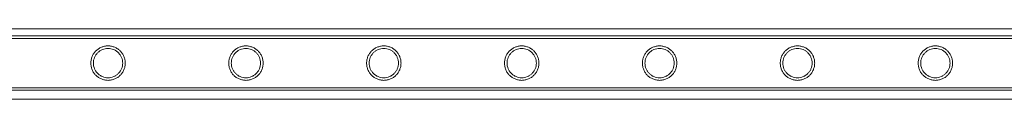
# Model space of a CAD drawing. Units: millimetres. Extents: x -2478 to 23522, y -24121 to -5121.
# Drawn here: x 8287 to 9057, y -6749 to -6694 of the extents above; entities that cross this region are included whole.
import ezdxf

# ---------------------------------------------------------------- set-up
doc = ezdxf.new("R2010")
doc.units = ezdxf.units.MM

# ---------------------------------------------------------------- blocks, each defined once
blk = doc.blocks.new('A$C421E1EAF')
at = {"color": 0, "linetype": 'Continuous', "lineweight": 0}
for p, q in [((8057.69, -6693.54), (10486.78, -6693.54)), ((8175.73, -6699.16), (10368.73, -6699.16)), ((8175.73, -6701.16), (10368.73, -6701.16)), ((8175.73, -6739.56), (10368.73, -6739.56)), ((8175.73, -6741.56), (10368.73, -6741.56)), ((8056.6, -6748.54), (10487.86, -6748.54))]:
    blk.add_line(p, q, dxfattribs=at)
for points, knots in [([(8356.34, -6733.81), (8355.9, -6733.81), (8355.46, -6733.79), (8354.57, -6733.7), (8354.13, -6733.63), (8352.81, -6733.37), (8351.95, -6733.1), (8350.3, -6732.41), (8349.52, -6731.98), (8348.08, -6731.01), (8347.42, -6730.45), (8346.25, -6729.29), (8345.7, -6728.63), (8344.72, -6727.19), (8344.3, -6726.4), (8343.6, -6724.75), (8343.33, -6723.88), (8342.98, -6722.12), (8342.89, -6721.23), (8342.89, -6719.49), (8342.98, -6718.59), (8343.33, -6716.83), (8343.6, -6715.96), (8344.3, -6714.31), (8344.72, -6713.53), (8345.7, -6712.09), (8346.25, -6711.43), (8347.42, -6710.26), (8348.08, -6709.71), (8349.52, -6708.73), (8350.3, -6708.31), (8351.95, -6707.62), (8352.81, -6707.35), (8354.13, -6707.08), (8354.57, -6707.02), (8355.46, -6706.93), (8355.9, -6706.91), (8356.78, -6706.91), (8357.23, -6706.93), (8358.11, -6707.02), (8358.56, -6707.08), (8359.88, -6707.35), (8360.74, -6707.62), (8362.38, -6708.31), (8363.17, -6708.73), (8364.61, -6709.71), (8365.27, -6710.26), (8366.43, -6711.43), (8366.99, -6712.09), (8367.96, -6713.53), (8368.39, -6714.31), (8369.09, -6715.96), (8369.35, -6716.83), (8369.71, -6718.59), (8369.79, -6719.49), (8369.79, -6721.23), (8369.71, -6722.12), (8369.35, -6723.88), (8369.09, -6724.75), (8368.39, -6726.4), (8367.96, -6727.19), (8366.99, -6728.63), (8366.43, -6729.29), (8365.27, -6730.45), (8364.61, -6731.01), (8363.17, -6731.98), (8362.38, -6732.41), (8360.74, -6733.1), (8359.88, -6733.37), (8358.56, -6733.63), (8358.11, -6733.7), (8357.23, -6733.79), (8356.78, -6733.81), (8356.34, -6733.81)], [0, 0, 0, 0, 1.318443, 1.318443, 2.636885, 2.636885, 5.27377, 5.27377, 7.910655, 7.910655, 10.54754, 10.54754, 13.161951, 13.161951, 15.776361, 15.776361, 18.390772, 18.390772, 21.005182, 21.005182, 23.619593, 23.619593, 26.234003, 26.234003, 28.848414, 28.848414, 31.462824, 31.462824, 34.099709, 34.099709, 36.736594, 36.736594, 39.37348, 39.37348, 40.691922, 40.691922, 42.010365, 42.010365, 43.328807, 43.328807, 44.64725, 44.64725, 47.284135, 47.284135, 49.92102, 49.92102, 52.557905, 52.557905, 55.172316, 55.172316, 57.786726, 57.786726, 60.401137, 60.401137, 63.015547, 63.015547, 65.629958, 65.629958, 68.244368, 68.244368, 70.858778, 70.858778, 73.473189, 73.473189, 76.110074, 76.110074, 78.746959, 78.746959, 81.383844, 81.383844, 82.702287, 82.702287, 84.020729, 84.020729, 84.020729, 84.020729]), ([(8356.34, -6731.81), (8357.08, -6731.81), (8357.84, -6731.74), (8359.33, -6731.44), (8360.07, -6731.21), (8361.47, -6730.62), (8362.14, -6730.26), (8363.37, -6729.43), (8363.94, -6728.96), (8364.94, -6727.96), (8365.41, -6727.39), (8366.25, -6726.16), (8366.61, -6725.49), (8367.2, -6724.08), (8367.42, -6723.34), (8367.72, -6721.85), (8367.79, -6721.09), (8367.79, -6719.62), (8367.72, -6718.87), (8367.42, -6717.37), (8367.2, -6716.64), (8366.61, -6715.23), (8366.25, -6714.56), (8365.41, -6713.33), (8364.94, -6712.76), (8363.94, -6711.76), (8363.37, -6711.29), (8362.14, -6710.46), (8361.47, -6710.09), (8360.07, -6709.5), (8359.33, -6709.28), (8357.84, -6708.98), (8357.08, -6708.91), (8355.61, -6708.91), (8354.85, -6708.98), (8353.36, -6709.28), (8352.62, -6709.5), (8351.22, -6710.09), (8350.55, -6710.46), (8349.31, -6711.29), (8348.75, -6711.76), (8347.75, -6712.76), (8347.28, -6713.33), (8346.44, -6714.56), (8346.08, -6715.23), (8345.49, -6716.64), (8345.26, -6717.37), (8344.97, -6718.87), (8344.89, -6719.62), (8344.89, -6721.09), (8344.97, -6721.85), (8345.26, -6723.34), (8345.49, -6724.08), (8346.08, -6725.49), (8346.44, -6726.16), (8347.28, -6727.39), (8347.75, -6727.96), (8348.75, -6728.96), (8349.31, -6729.43), (8350.55, -6730.26), (8351.22, -6730.62), (8352.62, -6731.21), (8353.36, -6731.44), (8354.85, -6731.74), (8355.61, -6731.81), (8356.34, -6731.81)], [0, 0, 0, 0, 2.21367, 2.21367, 4.427341, 4.427341, 6.641011, 6.641011, 8.854681, 8.854681, 11.059728, 11.059728, 13.264774, 13.264774, 15.46982, 15.46982, 17.674867, 17.674867, 19.879913, 19.879913, 22.084959, 22.084959, 24.290006, 24.290006, 26.495052, 26.495052, 28.708722, 28.708722, 30.922393, 30.922393, 33.136063, 33.136063, 35.349733, 35.349733, 37.563404, 37.563404, 39.777074, 39.777074, 41.990744, 41.990744, 44.204415, 44.204415, 46.409461, 46.409461, 48.614507, 48.614507, 50.819553, 50.819553, 53.0246, 53.0246, 55.229646, 55.229646, 57.434692, 57.434692, 59.639739, 59.639739, 61.844785, 61.844785, 64.058455, 64.058455, 66.272126, 66.272126, 68.485796, 68.485796, 70.699466, 70.699466, 70.699466, 70.699466]), ([(8464.1, -6733.81), (8463.66, -6733.81), (8463.22, -6733.79), (8462.33, -6733.7), (8461.89, -6733.63), (8460.57, -6733.37), (8459.71, -6733.1), (8458.06, -6732.41), (8457.28, -6731.98), (8455.84, -6731.01), (8455.18, -6730.45), (8454.01, -6729.29), (8453.46, -6728.63), (8452.48, -6727.19), (8452.06, -6726.4), (8451.36, -6724.75), (8451.09, -6723.88), (8450.74, -6722.12), (8450.65, -6721.23), (8450.65, -6719.49), (8450.74, -6718.59), (8451.09, -6716.83), (8451.36, -6715.96), (8452.06, -6714.31), (8452.48, -6713.53), (8453.46, -6712.09), (8454.01, -6711.43), (8455.18, -6710.26), (8455.84, -6709.71), (8457.28, -6708.73), (8458.06, -6708.31), (8459.71, -6707.62), (8460.57, -6707.35), (8461.89, -6707.08), (8462.33, -6707.02), (8463.22, -6706.93), (8463.66, -6706.91), (8464.54, -6706.91), (8464.99, -6706.93), (8465.87, -6707.02), (8466.32, -6707.08), (8467.64, -6707.35), (8468.5, -6707.62), (8470.14, -6708.31), (8470.93, -6708.73), (8472.37, -6709.71), (8473.03, -6710.26), (8474.19, -6711.43), (8474.75, -6712.09), (8475.72, -6713.53), (8476.15, -6714.31), (8476.85, -6715.96), (8477.11, -6716.83), (8477.47, -6718.59), (8477.55, -6719.49), (8477.55, -6721.23), (8477.47, -6722.12), (8477.11, -6723.88), (8476.85, -6724.75), (8476.15, -6726.4), (8475.72, -6727.19), (8474.75, -6728.63), (8474.19, -6729.29), (8473.03, -6730.45), (8472.37, -6731.01), (8470.93, -6731.98), (8470.14, -6732.41), (8468.5, -6733.1), (8467.64, -6733.37), (8466.32, -6733.63), (8465.87, -6733.7), (8464.99, -6733.79), (8464.54, -6733.81), (8464.1, -6733.81)], [0, 0, 0, 0, 1.318443, 1.318443, 2.636885, 2.636885, 5.27377, 5.27377, 7.910655, 7.910655, 10.54754, 10.54754, 13.161951, 13.161951, 15.776361, 15.776361, 18.390772, 18.390772, 21.005182, 21.005182, 23.619593, 23.619593, 26.234003, 26.234003, 28.848414, 28.848414, 31.462824, 31.462824, 34.099709, 34.099709, 36.736594, 36.736594, 39.37348, 39.37348, 40.691922, 40.691922, 42.010365, 42.010365, 43.328807, 43.328807, 44.64725, 44.64725, 47.284135, 47.284135, 49.92102, 49.92102, 52.557905, 52.557905, 55.172316, 55.172316, 57.786726, 57.786726, 60.401137, 60.401137, 63.015547, 63.015547, 65.629958, 65.629958, 68.244368, 68.244368, 70.858778, 70.858778, 73.473189, 73.473189, 76.110074, 76.110074, 78.746959, 78.746959, 81.383844, 81.383844, 82.702287, 82.702287, 84.020729, 84.020729, 84.020729, 84.020729]), ([(8464.1, -6731.81), (8464.84, -6731.81), (8465.6, -6731.74), (8467.09, -6731.44), (8467.83, -6731.21), (8469.23, -6730.62), (8469.9, -6730.26), (8471.13, -6729.43), (8471.7, -6728.96), (8472.7, -6727.96), (8473.17, -6727.39), (8474.01, -6726.16), (8474.37, -6725.49), (8474.96, -6724.08), (8475.18, -6723.34), (8475.48, -6721.85), (8475.55, -6721.09), (8475.55, -6719.62), (8475.48, -6718.87), (8475.18, -6717.37), (8474.96, -6716.64), (8474.37, -6715.23), (8474.01, -6714.56), (8473.17, -6713.33), (8472.7, -6712.76), (8471.7, -6711.76), (8471.13, -6711.29), (8469.9, -6710.46), (8469.23, -6710.09), (8467.83, -6709.5), (8467.09, -6709.28), (8465.6, -6708.98), (8464.84, -6708.91), (8463.37, -6708.91), (8462.61, -6708.98), (8461.12, -6709.28), (8460.38, -6709.5), (8458.98, -6710.09), (8458.31, -6710.46), (8457.07, -6711.29), (8456.51, -6711.76), (8455.51, -6712.76), (8455.04, -6713.33), (8454.2, -6714.56), (8453.84, -6715.23), (8453.25, -6716.64), (8453.02, -6717.37), (8452.73, -6718.87), (8452.65, -6719.62), (8452.65, -6721.09), (8452.73, -6721.85), (8453.02, -6723.34), (8453.25, -6724.08), (8453.84, -6725.49), (8454.2, -6726.16), (8455.04, -6727.39), (8455.51, -6727.96), (8456.51, -6728.96), (8457.07, -6729.43), (8458.31, -6730.26), (8458.98, -6730.62), (8460.38, -6731.21), (8461.12, -6731.44), (8462.61, -6731.74), (8463.37, -6731.81), (8464.1, -6731.81)], [0, 0, 0, 0, 2.21367, 2.21367, 4.427341, 4.427341, 6.641011, 6.641011, 8.854681, 8.854681, 11.059728, 11.059728, 13.264774, 13.264774, 15.46982, 15.46982, 17.674867, 17.674867, 19.879913, 19.879913, 22.084959, 22.084959, 24.290006, 24.290006, 26.495052, 26.495052, 28.708722, 28.708722, 30.922393, 30.922393, 33.136063, 33.136063, 35.349733, 35.349733, 37.563404, 37.563404, 39.777074, 39.777074, 41.990744, 41.990744, 44.204415, 44.204415, 46.409461, 46.409461, 48.614507, 48.614507, 50.819553, 50.819553, 53.0246, 53.0246, 55.229646, 55.229646, 57.434692, 57.434692, 59.639739, 59.639739, 61.844785, 61.844785, 64.058455, 64.058455, 66.272126, 66.272126, 68.485796, 68.485796, 70.699466, 70.699466, 70.699466, 70.699466]), ([(8571.86, -6733.81), (8571.42, -6733.81), (8570.98, -6733.79), (8570.09, -6733.7), (8569.65, -6733.63), (8568.33, -6733.37), (8567.47, -6733.1), (8565.82, -6732.41), (8565.04, -6731.98), (8563.6, -6731.01), (8562.94, -6730.45), (8561.77, -6729.29), (8561.22, -6728.63), (8560.24, -6727.19), (8559.82, -6726.4), (8559.12, -6724.75), (8558.85, -6723.88), (8558.5, -6722.12), (8558.41, -6721.23), (8558.41, -6719.49), (8558.5, -6718.59), (8558.85, -6716.83), (8559.12, -6715.96), (8559.82, -6714.31), (8560.24, -6713.53), (8561.22, -6712.09), (8561.77, -6711.43), (8562.94, -6710.26), (8563.6, -6709.71), (8565.04, -6708.73), (8565.82, -6708.31), (8567.47, -6707.62), (8568.33, -6707.35), (8569.65, -6707.08), (8570.09, -6707.02), (8570.98, -6706.93), (8571.42, -6706.91), (8572.3, -6706.91), (8572.75, -6706.93), (8573.63, -6707.02), (8574.08, -6707.08), (8575.4, -6707.35), (8576.26, -6707.62), (8577.9, -6708.31), (8578.69, -6708.73), (8580.13, -6709.71), (8580.79, -6710.26), (8581.95, -6711.43), (8582.51, -6712.09), (8583.48, -6713.53), (8583.91, -6714.31), (8584.61, -6715.96), (8584.87, -6716.83), (8585.23, -6718.59), (8585.31, -6719.49), (8585.31, -6721.23), (8585.23, -6722.12), (8584.87, -6723.88), (8584.61, -6724.75), (8583.91, -6726.4), (8583.48, -6727.19), (8582.51, -6728.63), (8581.95, -6729.29), (8580.79, -6730.45), (8580.13, -6731.01), (8578.69, -6731.98), (8577.9, -6732.41), (8576.26, -6733.1), (8575.4, -6733.37), (8574.08, -6733.63), (8573.63, -6733.7), (8572.75, -6733.79), (8572.3, -6733.81), (8571.86, -6733.81)], [0, 0, 0, 0, 1.318443, 1.318443, 2.636885, 2.636885, 5.27377, 5.27377, 7.910655, 7.910655, 10.54754, 10.54754, 13.161951, 13.161951, 15.776361, 15.776361, 18.390772, 18.390772, 21.005182, 21.005182, 23.619593, 23.619593, 26.234003, 26.234003, 28.848414, 28.848414, 31.462824, 31.462824, 34.099709, 34.099709, 36.736594, 36.736594, 39.37348, 39.37348, 40.691922, 40.691922, 42.010365, 42.010365, 43.328807, 43.328807, 44.64725, 44.64725, 47.284135, 47.284135, 49.92102, 49.92102, 52.557905, 52.557905, 55.172316, 55.172316, 57.786726, 57.786726, 60.401137, 60.401137, 63.015547, 63.015547, 65.629958, 65.629958, 68.244368, 68.244368, 70.858778, 70.858778, 73.473189, 73.473189, 76.110074, 76.110074, 78.746959, 78.746959, 81.383844, 81.383844, 82.702287, 82.702287, 84.020729, 84.020729, 84.020729, 84.020729]), ([(8571.86, -6731.81), (8572.6, -6731.81), (8573.36, -6731.74), (8574.85, -6731.44), (8575.59, -6731.21), (8576.99, -6730.62), (8577.66, -6730.26), (8578.89, -6729.43), (8579.46, -6728.96), (8580.46, -6727.96), (8580.93, -6727.39), (8581.77, -6726.16), (8582.13, -6725.49), (8582.72, -6724.08), (8582.94, -6723.34), (8583.24, -6721.85), (8583.31, -6721.09), (8583.31, -6719.62), (8583.24, -6718.87), (8582.94, -6717.37), (8582.72, -6716.64), (8582.13, -6715.23), (8581.77, -6714.56), (8580.93, -6713.33), (8580.46, -6712.76), (8579.46, -6711.76), (8578.89, -6711.29), (8577.66, -6710.46), (8576.99, -6710.09), (8575.59, -6709.5), (8574.85, -6709.28), (8573.36, -6708.98), (8572.6, -6708.91), (8571.13, -6708.91), (8570.37, -6708.98), (8568.88, -6709.28), (8568.14, -6709.5), (8566.74, -6710.09), (8566.07, -6710.46), (8564.83, -6711.29), (8564.27, -6711.76), (8563.27, -6712.76), (8562.8, -6713.33), (8561.96, -6714.56), (8561.6, -6715.23), (8561.01, -6716.64), (8560.78, -6717.37), (8560.49, -6718.87), (8560.41, -6719.62), (8560.41, -6721.09), (8560.49, -6721.85), (8560.78, -6723.34), (8561.01, -6724.08), (8561.6, -6725.49), (8561.96, -6726.16), (8562.8, -6727.39), (8563.27, -6727.96), (8564.27, -6728.96), (8564.83, -6729.43), (8566.07, -6730.26), (8566.74, -6730.62), (8568.14, -6731.21), (8568.88, -6731.44), (8570.37, -6731.74), (8571.13, -6731.81), (8571.86, -6731.81)], [0, 0, 0, 0, 2.21367, 2.21367, 4.427341, 4.427341, 6.641011, 6.641011, 8.854681, 8.854681, 11.059728, 11.059728, 13.264774, 13.264774, 15.46982, 15.46982, 17.674867, 17.674867, 19.879913, 19.879913, 22.084959, 22.084959, 24.290006, 24.290006, 26.495052, 26.495052, 28.708722, 28.708722, 30.922393, 30.922393, 33.136063, 33.136063, 35.349733, 35.349733, 37.563404, 37.563404, 39.777074, 39.777074, 41.990744, 41.990744, 44.204415, 44.204415, 46.409461, 46.409461, 48.614507, 48.614507, 50.819553, 50.819553, 53.0246, 53.0246, 55.229646, 55.229646, 57.434692, 57.434692, 59.639739, 59.639739, 61.844785, 61.844785, 64.058455, 64.058455, 66.272126, 66.272126, 68.485796, 68.485796, 70.699466, 70.699466, 70.699466, 70.699466]), ([(8679.62, -6733.81), (8679.18, -6733.81), (8678.74, -6733.79), (8677.85, -6733.7), (8677.41, -6733.63), (8676.09, -6733.37), (8675.23, -6733.1), (8673.58, -6732.41), (8672.8, -6731.98), (8671.36, -6731.01), (8670.7, -6730.45), (8669.53, -6729.29), (8668.98, -6728.63), (8668, -6727.19), (8667.58, -6726.4), (8666.88, -6724.75), (8666.61, -6723.88), (8666.26, -6722.12), (8666.17, -6721.23), (8666.17, -6719.49), (8666.26, -6718.59), (8666.61, -6716.83), (8666.88, -6715.96), (8667.58, -6714.31), (8668, -6713.53), (8668.98, -6712.09), (8669.53, -6711.43), (8670.7, -6710.26), (8671.36, -6709.71), (8672.8, -6708.73), (8673.58, -6708.31), (8675.23, -6707.62), (8676.09, -6707.35), (8677.41, -6707.08), (8677.85, -6707.02), (8678.74, -6706.93), (8679.18, -6706.91), (8680.06, -6706.91), (8680.51, -6706.93), (8681.39, -6707.02), (8681.84, -6707.08), (8683.16, -6707.35), (8684.02, -6707.62), (8685.66, -6708.31), (8686.45, -6708.73), (8687.89, -6709.71), (8688.55, -6710.26), (8689.71, -6711.43), (8690.27, -6712.09), (8691.24, -6713.53), (8691.67, -6714.31), (8692.37, -6715.96), (8692.63, -6716.83), (8692.99, -6718.59), (8693.07, -6719.49), (8693.07, -6721.23), (8692.99, -6722.12), (8692.63, -6723.88), (8692.37, -6724.75), (8691.67, -6726.4), (8691.24, -6727.19), (8690.27, -6728.63), (8689.71, -6729.29), (8688.55, -6730.45), (8687.89, -6731.01), (8686.45, -6731.98), (8685.66, -6732.41), (8684.02, -6733.1), (8683.16, -6733.37), (8681.84, -6733.63), (8681.39, -6733.7), (8680.51, -6733.79), (8680.06, -6733.81), (8679.62, -6733.81)], [0, 0, 0, 0, 1.318443, 1.318443, 2.636885, 2.636885, 5.27377, 5.27377, 7.910655, 7.910655, 10.54754, 10.54754, 13.161951, 13.161951, 15.776361, 15.776361, 18.390772, 18.390772, 21.005182, 21.005182, 23.619593, 23.619593, 26.234003, 26.234003, 28.848414, 28.848414, 31.462824, 31.462824, 34.099709, 34.099709, 36.736594, 36.736594, 39.37348, 39.37348, 40.691922, 40.691922, 42.010365, 42.010365, 43.328807, 43.328807, 44.64725, 44.64725, 47.284135, 47.284135, 49.92102, 49.92102, 52.557905, 52.557905, 55.172316, 55.172316, 57.786726, 57.786726, 60.401137, 60.401137, 63.015547, 63.015547, 65.629958, 65.629958, 68.244368, 68.244368, 70.858778, 70.858778, 73.473189, 73.473189, 76.110074, 76.110074, 78.746959, 78.746959, 81.383844, 81.383844, 82.702287, 82.702287, 84.020729, 84.020729, 84.020729, 84.020729]), ([(8679.62, -6731.81), (8680.36, -6731.81), (8681.12, -6731.74), (8682.61, -6731.44), (8683.35, -6731.21), (8684.75, -6730.62), (8685.42, -6730.26), (8686.65, -6729.43), (8687.22, -6728.96), (8688.22, -6727.96), (8688.69, -6727.39), (8689.53, -6726.16), (8689.89, -6725.49), (8690.48, -6724.08), (8690.7, -6723.34), (8691, -6721.85), (8691.07, -6721.09), (8691.07, -6719.62), (8691, -6718.87), (8690.7, -6717.37), (8690.48, -6716.64), (8689.89, -6715.23), (8689.53, -6714.56), (8688.69, -6713.33), (8688.22, -6712.76), (8687.22, -6711.76), (8686.65, -6711.29), (8685.42, -6710.46), (8684.75, -6710.09), (8683.35, -6709.5), (8682.61, -6709.28), (8681.12, -6708.98), (8680.36, -6708.91), (8678.89, -6708.91), (8678.13, -6708.98), (8676.64, -6709.28), (8675.9, -6709.5), (8674.5, -6710.09), (8673.83, -6710.46), (8672.59, -6711.29), (8672.03, -6711.76), (8671.03, -6712.76), (8670.56, -6713.33), (8669.72, -6714.56), (8669.36, -6715.23), (8668.77, -6716.64), (8668.54, -6717.37), (8668.25, -6718.87), (8668.17, -6719.62), (8668.17, -6721.09), (8668.25, -6721.85), (8668.54, -6723.34), (8668.77, -6724.08), (8669.36, -6725.49), (8669.72, -6726.16), (8670.56, -6727.39), (8671.03, -6727.96), (8672.03, -6728.96), (8672.59, -6729.43), (8673.83, -6730.26), (8674.5, -6730.62), (8675.9, -6731.21), (8676.64, -6731.44), (8678.13, -6731.74), (8678.89, -6731.81), (8679.62, -6731.81)], [0, 0, 0, 0, 2.21367, 2.21367, 4.427341, 4.427341, 6.641011, 6.641011, 8.854681, 8.854681, 11.059728, 11.059728, 13.264774, 13.264774, 15.46982, 15.46982, 17.674867, 17.674867, 19.879913, 19.879913, 22.084959, 22.084959, 24.290006, 24.290006, 26.495052, 26.495052, 28.708722, 28.708722, 30.922393, 30.922393, 33.136063, 33.136063, 35.349733, 35.349733, 37.563404, 37.563404, 39.777074, 39.777074, 41.990744, 41.990744, 44.204415, 44.204415, 46.409461, 46.409461, 48.614507, 48.614507, 50.819553, 50.819553, 53.0246, 53.0246, 55.229646, 55.229646, 57.434692, 57.434692, 59.639739, 59.639739, 61.844785, 61.844785, 64.058455, 64.058455, 66.272126, 66.272126, 68.485796, 68.485796, 70.699466, 70.699466, 70.699466, 70.699466]), ([(8787.38, -6733.81), (8786.94, -6733.81), (8786.5, -6733.79), (8785.61, -6733.7), (8785.17, -6733.63), (8783.85, -6733.37), (8782.99, -6733.1), (8781.34, -6732.41), (8780.56, -6731.98), (8779.12, -6731.01), (8778.46, -6730.45), (8777.29, -6729.29), (8776.74, -6728.63), (8775.76, -6727.19), (8775.34, -6726.4), (8774.64, -6724.75), (8774.37, -6723.88), (8774.02, -6722.12), (8773.93, -6721.23), (8773.93, -6719.49), (8774.02, -6718.59), (8774.37, -6716.83), (8774.64, -6715.96), (8775.34, -6714.31), (8775.76, -6713.53), (8776.74, -6712.09), (8777.29, -6711.43), (8778.46, -6710.26), (8779.12, -6709.71), (8780.56, -6708.73), (8781.34, -6708.31), (8782.99, -6707.62), (8783.85, -6707.35), (8785.17, -6707.08), (8785.61, -6707.02), (8786.5, -6706.93), (8786.94, -6706.91), (8787.82, -6706.91), (8788.27, -6706.93), (8789.15, -6707.02), (8789.6, -6707.08), (8790.92, -6707.35), (8791.78, -6707.62), (8793.42, -6708.31), (8794.21, -6708.73), (8795.65, -6709.71), (8796.31, -6710.26), (8797.47, -6711.43), (8798.03, -6712.09), (8799, -6713.53), (8799.43, -6714.31), (8800.13, -6715.96), (8800.39, -6716.83), (8800.75, -6718.59), (8800.83, -6719.49), (8800.83, -6721.23), (8800.75, -6722.12), (8800.39, -6723.88), (8800.13, -6724.75), (8799.43, -6726.4), (8799, -6727.19), (8798.03, -6728.63), (8797.47, -6729.29), (8796.31, -6730.45), (8795.65, -6731.01), (8794.21, -6731.98), (8793.42, -6732.41), (8791.78, -6733.1), (8790.92, -6733.37), (8789.6, -6733.63), (8789.15, -6733.7), (8788.27, -6733.79), (8787.82, -6733.81), (8787.38, -6733.81)], [0, 0, 0, 0, 1.318443, 1.318443, 2.636885, 2.636885, 5.27377, 5.27377, 7.910655, 7.910655, 10.54754, 10.54754, 13.161951, 13.161951, 15.776361, 15.776361, 18.390772, 18.390772, 21.005182, 21.005182, 23.619593, 23.619593, 26.234003, 26.234003, 28.848414, 28.848414, 31.462824, 31.462824, 34.099709, 34.099709, 36.736594, 36.736594, 39.37348, 39.37348, 40.691922, 40.691922, 42.010365, 42.010365, 43.328807, 43.328807, 44.64725, 44.64725, 47.284135, 47.284135, 49.92102, 49.92102, 52.557905, 52.557905, 55.172316, 55.172316, 57.786726, 57.786726, 60.401137, 60.401137, 63.015547, 63.015547, 65.629958, 65.629958, 68.244368, 68.244368, 70.858778, 70.858778, 73.473189, 73.473189, 76.110074, 76.110074, 78.746959, 78.746959, 81.383844, 81.383844, 82.702287, 82.702287, 84.020729, 84.020729, 84.020729, 84.020729]), ([(8787.38, -6731.81), (8788.12, -6731.81), (8788.88, -6731.74), (8790.37, -6731.44), (8791.11, -6731.21), (8792.51, -6730.62), (8793.18, -6730.26), (8794.41, -6729.43), (8794.98, -6728.96), (8795.98, -6727.96), (8796.45, -6727.39), (8797.29, -6726.16), (8797.65, -6725.49), (8798.24, -6724.08), (8798.46, -6723.34), (8798.76, -6721.85), (8798.83, -6721.09), (8798.83, -6719.62), (8798.76, -6718.87), (8798.46, -6717.37), (8798.24, -6716.64), (8797.65, -6715.23), (8797.29, -6714.56), (8796.45, -6713.33), (8795.98, -6712.76), (8794.98, -6711.76), (8794.41, -6711.29), (8793.18, -6710.46), (8792.51, -6710.09), (8791.11, -6709.5), (8790.37, -6709.28), (8788.88, -6708.98), (8788.12, -6708.91), (8786.65, -6708.91), (8785.89, -6708.98), (8784.4, -6709.28), (8783.66, -6709.5), (8782.26, -6710.09), (8781.59, -6710.46), (8780.35, -6711.29), (8779.79, -6711.76), (8778.79, -6712.76), (8778.32, -6713.33), (8777.48, -6714.56), (8777.12, -6715.23), (8776.53, -6716.64), (8776.3, -6717.37), (8776.01, -6718.87), (8775.93, -6719.62), (8775.93, -6721.09), (8776.01, -6721.85), (8776.3, -6723.34), (8776.53, -6724.08), (8777.12, -6725.49), (8777.48, -6726.16), (8778.32, -6727.39), (8778.79, -6727.96), (8779.79, -6728.96), (8780.35, -6729.43), (8781.59, -6730.26), (8782.26, -6730.62), (8783.66, -6731.21), (8784.4, -6731.44), (8785.89, -6731.74), (8786.65, -6731.81), (8787.38, -6731.81)], [0, 0, 0, 0, 2.21367, 2.21367, 4.427341, 4.427341, 6.641011, 6.641011, 8.854681, 8.854681, 11.059728, 11.059728, 13.264774, 13.264774, 15.46982, 15.46982, 17.674867, 17.674867, 19.879913, 19.879913, 22.084959, 22.084959, 24.290006, 24.290006, 26.495052, 26.495052, 28.708722, 28.708722, 30.922393, 30.922393, 33.136063, 33.136063, 35.349733, 35.349733, 37.563404, 37.563404, 39.777074, 39.777074, 41.990744, 41.990744, 44.204415, 44.204415, 46.409461, 46.409461, 48.614507, 48.614507, 50.819553, 50.819553, 53.0246, 53.0246, 55.229646, 55.229646, 57.434692, 57.434692, 59.639739, 59.639739, 61.844785, 61.844785, 64.058455, 64.058455, 66.272126, 66.272126, 68.485796, 68.485796, 70.699466, 70.699466, 70.699466, 70.699466]), ([(8895.14, -6733.81), (8894.7, -6733.81), (8894.26, -6733.79), (8893.37, -6733.7), (8892.93, -6733.63), (8891.61, -6733.37), (8890.75, -6733.1), (8889.1, -6732.41), (8888.32, -6731.98), (8886.88, -6731.01), (8886.22, -6730.45), (8885.05, -6729.29), (8884.5, -6728.63), (8883.52, -6727.19), (8883.1, -6726.4), (8882.4, -6724.75), (8882.13, -6723.88), (8881.78, -6722.12), (8881.69, -6721.23), (8881.69, -6719.49), (8881.78, -6718.59), (8882.13, -6716.83), (8882.4, -6715.96), (8883.1, -6714.31), (8883.52, -6713.53), (8884.5, -6712.09), (8885.05, -6711.43), (8886.22, -6710.26), (8886.88, -6709.71), (8888.32, -6708.73), (8889.1, -6708.31), (8890.75, -6707.62), (8891.61, -6707.35), (8892.93, -6707.08), (8893.37, -6707.02), (8894.26, -6706.93), (8894.7, -6706.91), (8895.58, -6706.91), (8896.03, -6706.93), (8896.91, -6707.02), (8897.36, -6707.08), (8898.68, -6707.35), (8899.54, -6707.62), (8901.18, -6708.31), (8901.97, -6708.73), (8903.41, -6709.71), (8904.07, -6710.26), (8905.23, -6711.43), (8905.79, -6712.09), (8906.76, -6713.53), (8907.19, -6714.31), (8907.89, -6715.96), (8908.15, -6716.83), (8908.51, -6718.59), (8908.59, -6719.49), (8908.59, -6721.23), (8908.51, -6722.12), (8908.15, -6723.88), (8907.89, -6724.75), (8907.19, -6726.4), (8906.76, -6727.19), (8905.79, -6728.63), (8905.23, -6729.29), (8904.07, -6730.45), (8903.41, -6731.01), (8901.97, -6731.98), (8901.18, -6732.41), (8899.54, -6733.1), (8898.68, -6733.37), (8897.36, -6733.63), (8896.91, -6733.7), (8896.03, -6733.79), (8895.58, -6733.81), (8895.14, -6733.81)], [0, 0, 0, 0, 1.318443, 1.318443, 2.636885, 2.636885, 5.27377, 5.27377, 7.910655, 7.910655, 10.54754, 10.54754, 13.161951, 13.161951, 15.776361, 15.776361, 18.390772, 18.390772, 21.005182, 21.005182, 23.619593, 23.619593, 26.234003, 26.234003, 28.848414, 28.848414, 31.462824, 31.462824, 34.099709, 34.099709, 36.736594, 36.736594, 39.37348, 39.37348, 40.691922, 40.691922, 42.010365, 42.010365, 43.328807, 43.328807, 44.64725, 44.64725, 47.284135, 47.284135, 49.92102, 49.92102, 52.557905, 52.557905, 55.172316, 55.172316, 57.786726, 57.786726, 60.401137, 60.401137, 63.015547, 63.015547, 65.629958, 65.629958, 68.244368, 68.244368, 70.858778, 70.858778, 73.473189, 73.473189, 76.110074, 76.110074, 78.746959, 78.746959, 81.383844, 81.383844, 82.702287, 82.702287, 84.020729, 84.020729, 84.020729, 84.020729]), ([(8895.14, -6731.81), (8895.88, -6731.81), (8896.64, -6731.74), (8898.13, -6731.44), (8898.87, -6731.21), (8900.27, -6730.62), (8900.94, -6730.26), (8902.17, -6729.43), (8902.74, -6728.96), (8903.74, -6727.96), (8904.21, -6727.39), (8905.05, -6726.16), (8905.41, -6725.49), (8906, -6724.08), (8906.22, -6723.34), (8906.52, -6721.85), (8906.59, -6721.09), (8906.59, -6719.62), (8906.52, -6718.87), (8906.22, -6717.37), (8906, -6716.64), (8905.41, -6715.23), (8905.05, -6714.56), (8904.21, -6713.33), (8903.74, -6712.76), (8902.74, -6711.76), (8902.17, -6711.29), (8900.94, -6710.46), (8900.27, -6710.09), (8898.87, -6709.5), (8898.13, -6709.28), (8896.64, -6708.98), (8895.88, -6708.91), (8894.41, -6708.91), (8893.65, -6708.98), (8892.16, -6709.28), (8891.42, -6709.5), (8890.02, -6710.09), (8889.35, -6710.46), (8888.11, -6711.29), (8887.55, -6711.76), (8886.55, -6712.76), (8886.08, -6713.33), (8885.24, -6714.56), (8884.88, -6715.23), (8884.29, -6716.64), (8884.06, -6717.37), (8883.77, -6718.87), (8883.69, -6719.62), (8883.69, -6721.09), (8883.77, -6721.85), (8884.06, -6723.34), (8884.29, -6724.08), (8884.88, -6725.49), (8885.24, -6726.16), (8886.08, -6727.39), (8886.55, -6727.96), (8887.55, -6728.96), (8888.11, -6729.43), (8889.35, -6730.26), (8890.02, -6730.62), (8891.42, -6731.21), (8892.16, -6731.44), (8893.65, -6731.74), (8894.41, -6731.81), (8895.14, -6731.81)], [0, 0, 0, 0, 2.21367, 2.21367, 4.427341, 4.427341, 6.641011, 6.641011, 8.854681, 8.854681, 11.059728, 11.059728, 13.264774, 13.264774, 15.46982, 15.46982, 17.674867, 17.674867, 19.879913, 19.879913, 22.084959, 22.084959, 24.290006, 24.290006, 26.495052, 26.495052, 28.708722, 28.708722, 30.922393, 30.922393, 33.136063, 33.136063, 35.349733, 35.349733, 37.563404, 37.563404, 39.777074, 39.777074, 41.990744, 41.990744, 44.204415, 44.204415, 46.409461, 46.409461, 48.614507, 48.614507, 50.819553, 50.819553, 53.0246, 53.0246, 55.229646, 55.229646, 57.434692, 57.434692, 59.639739, 59.639739, 61.844785, 61.844785, 64.058455, 64.058455, 66.272126, 66.272126, 68.485796, 68.485796, 70.699466, 70.699466, 70.699466, 70.699466]), ([(9002.9, -6733.81), (9002.46, -6733.81), (9002.02, -6733.79), (9001.13, -6733.7), (9000.69, -6733.63), (8999.37, -6733.37), (8998.51, -6733.1), (8996.86, -6732.41), (8996.08, -6731.98), (8994.64, -6731.01), (8993.98, -6730.45), (8992.81, -6729.29), (8992.26, -6728.63), (8991.28, -6727.19), (8990.86, -6726.4), (8990.16, -6724.75), (8989.89, -6723.88), (8989.54, -6722.12), (8989.45, -6721.23), (8989.45, -6719.49), (8989.54, -6718.59), (8989.89, -6716.83), (8990.16, -6715.96), (8990.86, -6714.31), (8991.28, -6713.53), (8992.26, -6712.09), (8992.81, -6711.43), (8993.98, -6710.26), (8994.64, -6709.71), (8996.08, -6708.73), (8996.86, -6708.31), (8998.51, -6707.62), (8999.37, -6707.35), (9000.69, -6707.08), (9001.13, -6707.02), (9002.02, -6706.93), (9002.46, -6706.91), (9003.34, -6706.91), (9003.79, -6706.93), (9004.67, -6707.02), (9005.12, -6707.08), (9006.44, -6707.35), (9007.3, -6707.62), (9008.94, -6708.31), (9009.73, -6708.73), (9011.17, -6709.71), (9011.83, -6710.26), (9012.99, -6711.43), (9013.55, -6712.09), (9014.52, -6713.53), (9014.95, -6714.31), (9015.65, -6715.96), (9015.91, -6716.83), (9016.27, -6718.59), (9016.35, -6719.49), (9016.35, -6721.23), (9016.27, -6722.12), (9015.91, -6723.88), (9015.65, -6724.75), (9014.95, -6726.4), (9014.52, -6727.19), (9013.55, -6728.63), (9012.99, -6729.29), (9011.83, -6730.45), (9011.17, -6731.01), (9009.73, -6731.98), (9008.94, -6732.41), (9007.3, -6733.1), (9006.44, -6733.37), (9005.12, -6733.63), (9004.67, -6733.7), (9003.79, -6733.79), (9003.34, -6733.81), (9002.9, -6733.81)], [0, 0, 0, 0, 1.318443, 1.318443, 2.636885, 2.636885, 5.27377, 5.27377, 7.910655, 7.910655, 10.54754, 10.54754, 13.161951, 13.161951, 15.776361, 15.776361, 18.390772, 18.390772, 21.005182, 21.005182, 23.619593, 23.619593, 26.234003, 26.234003, 28.848414, 28.848414, 31.462824, 31.462824, 34.099709, 34.099709, 36.736594, 36.736594, 39.37348, 39.37348, 40.691922, 40.691922, 42.010365, 42.010365, 43.328807, 43.328807, 44.64725, 44.64725, 47.284135, 47.284135, 49.92102, 49.92102, 52.557905, 52.557905, 55.172316, 55.172316, 57.786726, 57.786726, 60.401137, 60.401137, 63.015547, 63.015547, 65.629958, 65.629958, 68.244368, 68.244368, 70.858778, 70.858778, 73.473189, 73.473189, 76.110074, 76.110074, 78.746959, 78.746959, 81.383844, 81.383844, 82.702287, 82.702287, 84.020729, 84.020729, 84.020729, 84.020729]), ([(9002.9, -6731.81), (9003.64, -6731.81), (9004.4, -6731.74), (9005.89, -6731.44), (9006.63, -6731.21), (9008.03, -6730.62), (9008.7, -6730.26), (9009.93, -6729.43), (9010.5, -6728.96), (9011.5, -6727.96), (9011.97, -6727.39), (9012.81, -6726.16), (9013.17, -6725.49), (9013.76, -6724.08), (9013.98, -6723.34), (9014.28, -6721.85), (9014.35, -6721.09), (9014.35, -6719.62), (9014.28, -6718.87), (9013.98, -6717.37), (9013.76, -6716.64), (9013.17, -6715.23), (9012.81, -6714.56), (9011.97, -6713.33), (9011.5, -6712.76), (9010.5, -6711.76), (9009.93, -6711.29), (9008.7, -6710.46), (9008.03, -6710.09), (9006.63, -6709.5), (9005.89, -6709.28), (9004.4, -6708.98), (9003.64, -6708.91), (9002.17, -6708.91), (9001.41, -6708.98), (8999.92, -6709.28), (8999.18, -6709.5), (8997.78, -6710.09), (8997.11, -6710.46), (8995.87, -6711.29), (8995.31, -6711.76), (8994.31, -6712.76), (8993.84, -6713.33), (8993, -6714.56), (8992.64, -6715.23), (8992.05, -6716.64), (8991.82, -6717.37), (8991.53, -6718.87), (8991.45, -6719.62), (8991.45, -6721.09), (8991.53, -6721.85), (8991.82, -6723.34), (8992.05, -6724.08), (8992.64, -6725.49), (8993, -6726.16), (8993.84, -6727.39), (8994.31, -6727.96), (8995.31, -6728.96), (8995.87, -6729.43), (8997.11, -6730.26), (8997.78, -6730.62), (8999.18, -6731.21), (8999.92, -6731.44), (9001.41, -6731.74), (9002.17, -6731.81), (9002.9, -6731.81)], [0, 0, 0, 0, 2.21367, 2.21367, 4.427341, 4.427341, 6.641011, 6.641011, 8.854681, 8.854681, 11.059728, 11.059728, 13.264774, 13.264774, 15.46982, 15.46982, 17.674867, 17.674867, 19.879913, 19.879913, 22.084959, 22.084959, 24.290006, 24.290006, 26.495052, 26.495052, 28.708722, 28.708722, 30.922393, 30.922393, 33.136063, 33.136063, 35.349733, 35.349733, 37.563404, 37.563404, 39.777074, 39.777074, 41.990744, 41.990744, 44.204415, 44.204415, 46.409461, 46.409461, 48.614507, 48.614507, 50.819553, 50.819553, 53.0246, 53.0246, 55.229646, 55.229646, 57.434692, 57.434692, 59.639739, 59.639739, 61.844785, 61.844785, 64.058455, 64.058455, 66.272126, 66.272126, 68.485796, 68.485796, 70.699466, 70.699466, 70.699466, 70.699466])]:
    blk.add_open_spline(points, degree=3, knots=knots, dxfattribs=at)

msp = doc.modelspace()

# ---------------------------------------------------------------- block references
msp.add_blockref('A$C421E1EAF', (0, 0))

doc.saveas('drawing.dxf')
